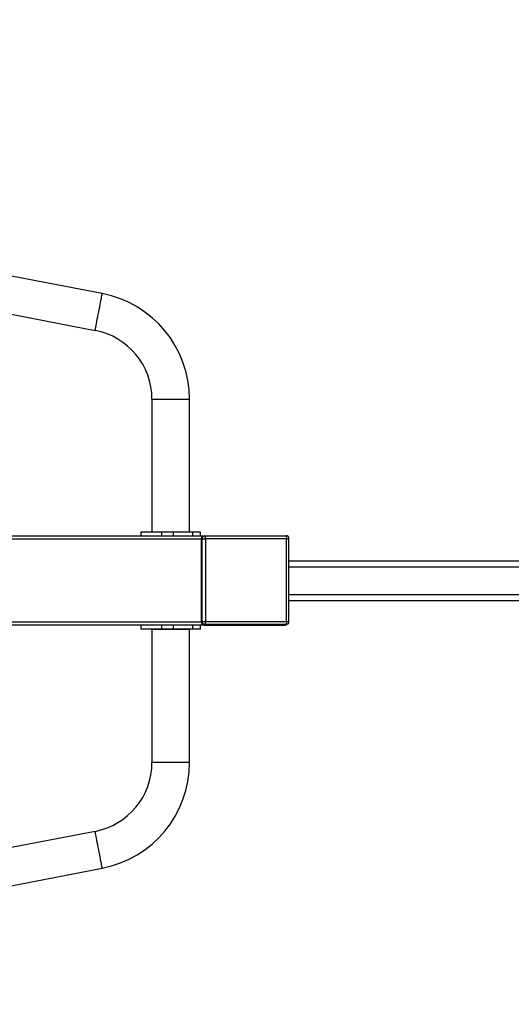
# Model space of a CAD drawing. Units: inches. Extents: x 1017 to 2977, y -622 to 349.
# Drawn here: x 2529 to 2579, y -230 to -130 of the extents above; entities that cross this region are included whole.
import ezdxf

# ---------------------------------------------------------------- set-up
doc = ezdxf.new("R2010")
doc.units = ezdxf.units.IN
doc.header["$MEASUREMENT"] = 0
doc.layers.add('VP-DIM', color=7, linetype='Continuous')
doc.layers.add('VP-HIC', color=6, linetype='Continuous')
doc.layers.add('VP-EQ', color=7, linetype='Continuous', true_color=0x8a3492)
doc.styles.get("Standard").update_dxf_attribs({"font": 'arial.ttf'})
doc.dimstyles.get("Standard").update_dxf_attribs({"dimtxt": 14, "dimasz": 20, "dimexe": 20, "dimexo": 50, "dimgap": 20, "dimtad": 0, "dimdec": 0, "dimzin": 0, "dimdsep": 46, "dimtxsty": 'Standard', "dimcen": -0.09, "dimadec": 0, "dimazin": 0, "dimtfac": 1, "dimtdec": 4, "dimtofl": 0, "dimtmove": 0, "dimatfit": 3, "dimfxl": 70, "dimfxlon": 1, "dimtolj": 1, "dimtzin": 0, "dimarcsym": 0})

# ---------------------------------------------------------------- blocks, each defined once
blk = doc.blocks.new('*D2')
at = {"layer": 'Defpoints', "color": 0, "transparency": 16777216}
for p in [(2664.269, 280.476), (1569.967, -164.454), (2664.269, -187.332)]:
    blk.add_point(p, dxfattribs=at)
at = {"layer": 'VP-DIM', "color": 0, "lineweight": -2, "transparency": 16777216}
for p, q in [((1569.967, 210.476), (1569.967, 300.476)), ((2664.269, 210.476), (2664.269, 300.476)), ((1589.967, 280.476), (2071.034, 280.476)), ((2644.269, 280.476), (2151.578, 280.476))]:
    blk.add_line(p, q, dxfattribs=at)
at = {"layer": 'VP-DIM', "color": 0, "transparency": 16777216}
for points in [[(1589.967, 283.809), (1589.967, 277.143), (1569.967, 280.476)], [(2644.269, 277.143), (2644.269, 283.809), (2664.269, 280.476)]]:
    blk.add_solid(points, dxfattribs=at)
at = {"layer": 'VP-DIM', "color": 0, "transparency": 16777216, "insert": (2111.306, 280.476), "char_height": 14, "attachment_point": 5}
blk.add_mtext('\\A1;1095', dxfattribs=at)
blk = doc.blocks.new('*D3')
at = {"layer": 'Defpoints', "color": 0, "transparency": 16777216}
for p in [(2329.665, 98.263), (2353.861, -422.137), (2874.363, -422.137)]:
    blk.add_point(p, dxfattribs=at)
at = {"layer": 'VP-DIM', "color": 0, "lineweight": -2, "transparency": 16777216}
for p, q in [((2804.363, 98.263), (2894.363, 98.263)), ((2874.363, 78.263), (2874.363, -126.439)), ((2874.363, -402.137), (2874.363, -197.435)), ((2804.363, -422.137), (2894.363, -422.137))]:
    blk.add_line(p, q, dxfattribs=at)
at = {"layer": 'VP-DIM', "color": 0, "transparency": 16777216}
for points in [[(2877.696, 78.263), (2871.03, 78.263), (2874.363, 98.263)], [(2871.03, -402.137), (2877.696, -402.137), (2874.363, -422.137)]]:
    blk.add_solid(points, dxfattribs=at)
at = {"layer": 'VP-DIM', "color": 0, "transparency": 16777216, "insert": (2874.363, -161.937), "char_height": 14, "attachment_point": 5, "rotation": 90}
blk.add_mtext('\\A1;525', dxfattribs=at)
blk = doc.blocks.new('*D4')
at = {"layer": 'Defpoints', "color": 0, "transparency": 16777216}
for p in [(2815.263, 328.818), (1370.054, -187.354), (2815.263, -187.332)]:
    blk.add_point(p, dxfattribs=at)
at = {"layer": 'VP-DIM', "color": 0, "lineweight": -2, "transparency": 16777216}
for p, q in [((1370.054, 258.818), (1370.054, 348.818)), ((2815.263, 258.818), (2815.263, 348.818)), ((1390.054, 328.818), (2052.387, 328.818)), ((2795.263, 328.818), (2132.931, 328.818))]:
    blk.add_line(p, q, dxfattribs=at)
at = {"layer": 'VP-DIM', "color": 0, "transparency": 16777216}
for points in [[(1390.054, 332.152), (1390.054, 325.485), (1370.054, 328.818)], [(2795.263, 325.485), (2795.263, 332.152), (2815.263, 328.818)]]:
    blk.add_solid(points, dxfattribs=at)
at = {"layer": 'VP-DIM', "color": 0, "transparency": 16777216, "insert": (2092.659, 328.818), "char_height": 14, "attachment_point": 5}
blk.add_mtext('\\A1;1445', dxfattribs=at)
blk = doc.blocks.new('*D5')
at = {"layer": 'Defpoints', "color": 0, "transparency": 16777216}
for p in [(2329.395, 253.263), (2330.961, -622.14), (2957.204, -622.14)]:
    blk.add_point(p, dxfattribs=at)
at = {"layer": 'VP-DIM', "color": 0, "lineweight": -2, "transparency": 16777216}
for p, q in [((2887.204, 253.263), (2977.204, 253.263)), ((2957.204, 233.263), (2957.204, -148.933)), ((2957.204, -602.14), (2957.204, -219.943)), ((2887.204, -622.14), (2977.204, -622.14))]:
    blk.add_line(p, q, dxfattribs=at)
at = {"layer": 'VP-DIM', "color": 0, "transparency": 16777216}
for points in [[(2960.537, 233.263), (2953.87, 233.263), (2957.204, 253.263)], [(2953.87, -602.14), (2960.537, -602.14), (2957.204, -622.14)]]:
    blk.add_solid(points, dxfattribs=at)
at = {"layer": 'VP-DIM', "color": 0, "transparency": 16777216, "insert": (2957.204, -184.438), "char_height": 14, "attachment_point": 5, "rotation": 90}
blk.add_mtext('\\A1;875', dxfattribs=at)
blk = doc.blocks.new('WD1581 _ _')
at = {"color": 7, "linetype": 'Continuous', "lineweight": 25}
for p, q in [((4806.592, 530.172), (4775.209, 536.223)), ((4774.489, 532.492), (4805.873, 526.441)), ((4811.629, 519.469), (4811.629, 505.969)), ((4815.429, 505.969), (4815.429, 519.469)), ((4816.612, 505.269), (4761.188, 505.269)), ((4816.792, 505.569), (4761.495, 505.569)), ((4810.511, 505.969), (4810.511, 505.569)), ((4810.533, 505.969), (4810.511, 505.969)), ((4810.533, 505.569), (4810.533, 505.969)), ((4812.612, 505.969), (4810.533, 505.969)), ((4812.612, 505.569), (4812.612, 505.969)), ((4813.798, 505.969), (4812.612, 505.969)), ((4813.798, 505.569), (4813.798, 505.969)), ((4815.754, 505.969), (4813.798, 505.969)), ((4814.028, 505.97), (4814.028, 505.969)), ((4815.754, 505.569), (4815.754, 505.969)), ((4816.546, 505.969), (4815.754, 505.969)), ((4816.546, 505.569), (4816.546, 505.969)), ((4816.612, 505.269), (4816.612, 496.869)), ((4816.702, 505.319), (4816.661, 505.319)), ((4816.661, 496.919), (4816.661, 505.319)), ((4816.702, 505.319), (4817.058, 505.319)), ((4816.702, 496.919), (4816.702, 505.319)), ((4816.954, 505.619), (4816.996, 505.619)), ((4816.996, 505.619), (4825.212, 505.619)), ((4817.058, 505.319), (4817.058, 496.919)), ((4825.275, 505.319), (4817.058, 505.319)), ((4825.275, 496.919), (4825.275, 505.319)), ((4825.512, 496.919), (4825.512, 505.319)), ((4825.512, 503.069), (4930.669, 503.069)), ((4825.512, 499.069), (4930.669, 499.069)), ((4816.612, 496.869), (4761.188, 496.869)), ((4816.905, 496.569), (4761.495, 496.569)), ((4810.511, 496.547), (4810.511, 496.147)), ((4810.533, 496.547), (4810.511, 496.547)), ((4810.533, 496.147), (4810.511, 496.147)), ((4810.533, 496.147), (4810.533, 496.547)), ((4812.612, 496.547), (4810.533, 496.547)), ((4812.612, 496.147), (4810.533, 496.147)), ((4811.629, 496.124), (4811.629, 482.624)), ((4813.529, 496.124), (4811.629, 496.124)), ((4812.612, 496.147), (4812.612, 496.547)), ((4813.798, 496.547), (4812.612, 496.547)), ((4813.798, 496.147), (4812.612, 496.147)), ((4815.429, 496.124), (4813.529, 496.124)), ((4813.798, 496.147), (4813.798, 496.547)), ((4815.754, 496.547), (4813.798, 496.547)), ((4815.754, 496.147), (4813.798, 496.147)), ((4814.028, 496.548), (4814.028, 496.547)), ((4815.429, 482.624), (4815.429, 496.124)), ((4815.754, 496.147), (4815.754, 496.547)), ((4816.546, 496.547), (4815.754, 496.547)), ((4816.546, 496.147), (4815.754, 496.147)), ((4816.546, 496.147), (4816.546, 496.547)), ((4816.661, 496.919), (4816.702, 496.919)), ((4816.702, 496.919), (4817.058, 496.919)), ((4816.905, 496.569), (4825.122, 496.569)), ((4816.996, 496.619), (4816.954, 496.619)), ((4825.212, 496.619), (4816.996, 496.619)), ((4817.058, 496.919), (4825.275, 496.919)), ((4805.873, 475.653), (4774.489, 469.601)), ((4775.209, 465.87), (4806.592, 471.921))]:
    blk.add_line(p, q, dxfattribs=at)
at = {"color": 8, "linetype": 'Continuous', "lineweight": 25}
for p, q in [((4811.629, 519.469), (4815.429, 519.469)), ((4825.275, 505.319), (4825.512, 505.319)), ((4825.512, 502.469), (4930.546, 502.469)), ((4825.512, 499.669), (4930.546, 499.669)), ((4825.275, 496.919), (4825.512, 496.919)), ((4813.529, 482.624), (4811.629, 482.624)), ((4815.429, 482.624), (4813.529, 482.624))]:
    blk.add_line(p, q, dxfattribs=at)
at = {"color": 8, "linetype": 'Continuous', "lineweight": 25, "flags": 128}
for points in [[(4805.873, 526.441), (4805.874, 526.445), (4805.88, 526.48), (4805.894, 526.548), (4805.913, 526.65), (4805.939, 526.782), (4805.97, 526.943), (4806.006, 527.129), (4806.046, 527.337), (4806.089, 527.563), (4806.136, 527.803), (4806.184, 528.052), (4806.233, 528.306), (4806.282, 528.56), (4806.33, 528.81), (4806.376, 529.05), (4806.42, 529.276), (4806.46, 529.484), (4806.496, 529.67), (4806.527, 529.831), (4806.552, 529.963), (4806.572, 530.064), (4806.585, 530.133), (4806.592, 530.168), (4806.592, 530.172)], [(4806.233, 473.787), (4806.184, 474.041), (4806.136, 474.29), (4806.089, 474.53), (4806.046, 474.756), (4806.006, 474.964), (4805.97, 475.151), (4805.939, 475.311), (4805.913, 475.444), (4805.894, 475.545), (4805.88, 475.614), (4805.874, 475.648), (4805.873, 475.653)], [(4806.592, 471.921), (4806.592, 471.926), (4806.585, 471.96), (4806.572, 472.029), (4806.552, 472.131), (4806.527, 472.263), (4806.496, 472.424), (4806.46, 472.61), (4806.42, 472.818), (4806.376, 473.044), (4806.33, 473.284), (4806.282, 473.533), (4806.233, 473.787)]]:
    blk.add_lwpolyline(points, dxfattribs=at)
at = {"color": 7, "linetype": 'Continuous', "lineweight": 25}
for centre, radius, start, end in [((4804.529, 519.469), 10.9, 0, 79.08624), ((4804.529, 519.469), 7.1, 0, 79.08624), ((4816.914, 505.27), 0.302, 129.06297, 180.1585), ((4816.957, 505.322), 0.297, 90.64039, 180.62501), ((4816.999, 505.322), 0.297, 90.63579, 180.62962), ((4816.651, 505.391), 0.414, 350.01402, 33.47514), ((4825.212, 505.319), 0.3, 0, 90), ((4824.867, 505.391), 0.414, 350.01654, 33.47699), ((4816.909, 496.866), 0.297, 179.37556, 269.35903), ((4816.957, 496.916), 0.297, 179.375, 269.35903), ((4816.999, 496.916), 0.297, 179.37039, 269.36363), ((4816.651, 496.847), 0.414, 326.52535, 9.98571), ((4825.121, 496.859), 0.29, 270.09055, 308.84037), ((4825.212, 496.919), 0.3, 270, 0), ((4824.867, 496.847), 0.414, 326.5235, 9.9832), ((4804.529, 482.624), 7.1, 280.91376, 0), ((4804.529, 482.624), 10.9, 280.91376, 0)]:
    blk.add_arc(centre, radius, start, end, dxfattribs=at)
blk = doc.blocks.new('WD1581 2D__')
at = {"layer": 'VP-HIC', "color": 0}
blk.add_blockref('WD1581 _ _', (-2269.224, -688.401), dxfattribs=at)

msp = doc.modelspace()

# ---------------------------------------------------------------- linework, layer by layer
at = {"layer": 'VP-HIC', "color": 35}
msp.add_lwpolyline([(2287.011, -145.407), (2287.011, -231.358, 0.414214), (2437.011, -381.358), (2556.288, -381.358, 0.414214), (2706.288, -231.358), (2706.288, -145.407, 0.414214), (2556.288, 4.593), (2437.011, 4.593, 0.414214)], format="xyb", close=True, dxfattribs=at)

# ---------------------------------------------------------------- block references
at = {"layer": 'VP-EQ', "color": 0}
msp.add_blockref('WD1581 2D__', (0, 0), dxfattribs=at)

# ---------------------------------------------------------------- dimensions: what is measured, and where the dimension line sits
at = {"layer": 'VP-DIM', "color": 0}
dim = msp.add_linear_dim(base=(2815.263, 328.818), p1=(1370.054, -187.354), p2=(2815.263, -187.332), dimstyle='Standard', dxfattribs=at)
dim.commit()
dim.dimension.update_dxf_attribs({"geometry": '*D4', "text_midpoint": (2092.659, 328.818)})
dim = msp.add_linear_dim(base=(2664.269, 280.476), p1=(1569.967, -164.454), p2=(2664.269, -187.332), text='1095', dimstyle='Standard', dxfattribs=at)
dim.commit()
dim.dimension.update_dxf_attribs({"geometry": '*D2', "text_midpoint": (2111.306, 280.476), "dimtype": 160})
dim = msp.add_linear_dim(base=(2957.204, -622.14), p1=(2329.395, 253.263), p2=(2330.961, -622.14), angle=90, dimstyle='Standard', dxfattribs=at)
dim.commit()
dim.dimension.update_dxf_attribs({"geometry": '*D5', "text_midpoint": (2957.204, -184.438)})
dim = msp.add_linear_dim(base=(2874.363, -422.137), p1=(2329.665, 98.263), p2=(2353.861, -422.137), angle=90, text='525', dimstyle='Standard', dxfattribs=at)
dim.commit()
dim.dimension.update_dxf_attribs({"geometry": '*D3', "text_midpoint": (2874.363, -161.937)})

doc.saveas('drawing.dxf')
